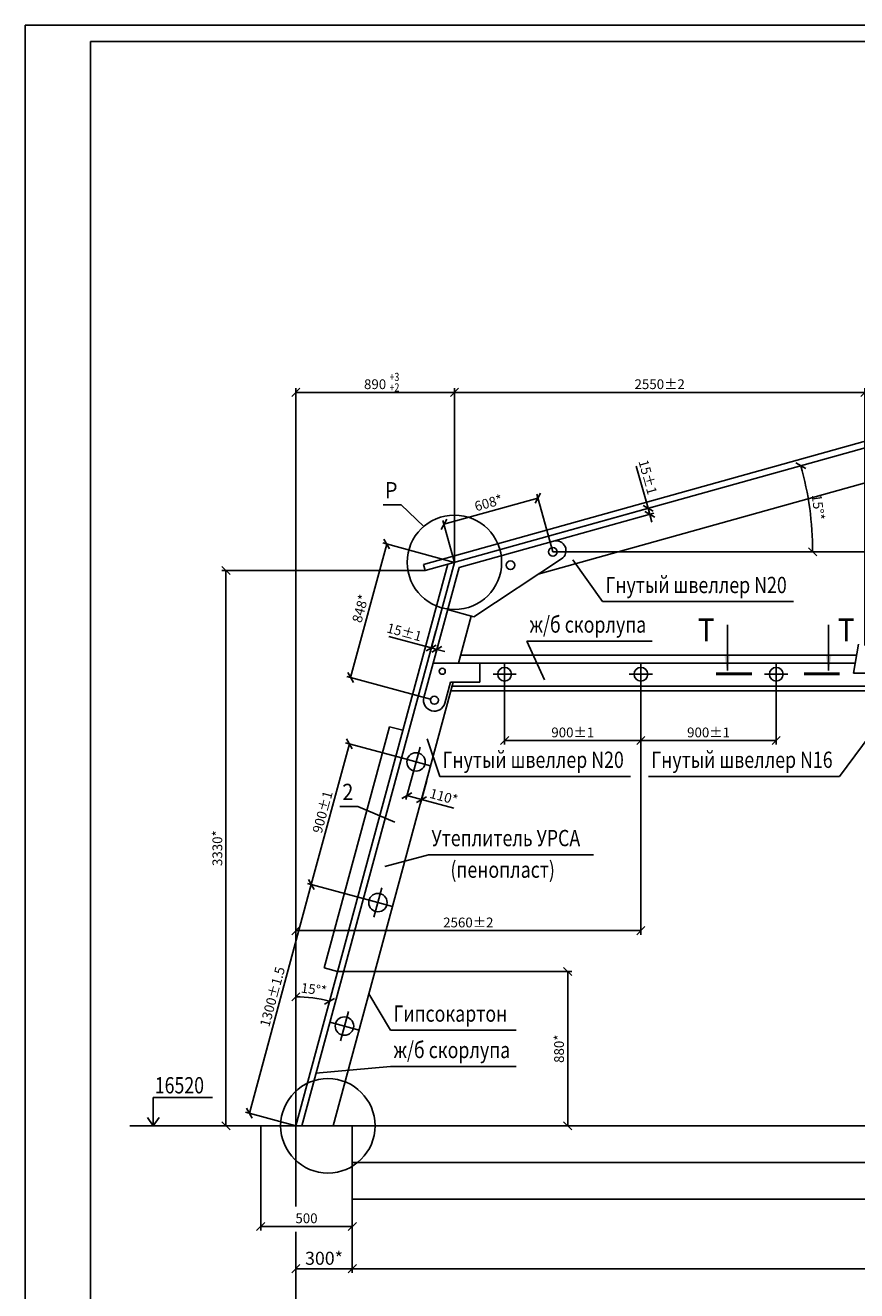
# Model space of a CAD drawing. Extents: x -184 to 1272, y -603 to 222.
# Drawn here: x -184 to 72, y -401 to -12 of the extents above; entities that cross this region are included whole.
import ezdxf
from ezdxf.enums import TextEntityAlignment as Align

# ---------------------------------------------------------------- set-up
doc = ezdxf.new("R2010")
doc.units = 0
doc.header["$MEASUREMENT"] = 0
doc.header["$PDMODE"] = 1
doc.linetypes.add('ACAD_ISO10W100', pattern=[18.5, 12, -3, 0.5, -3])
doc.layers.get('0').update_dxf_attribs({"linetype": 'CONTINUOUS'})
doc.layers.get('Defpoints').update_dxf_attribs({"linetype": 'CONTINUOUS'})
doc.layers.add('2СИНИЙ', color=5, linetype='CONTINUOUS')
doc.styles.get("Standard").update_dxf_attribs({"font": 'wwcade.shx', "width": 0.8})
doc.styles.add('WWCAD', font='wwcade.shx', dxfattribs={"width": 0.9})
doc.dimstyles.new('ЗАСЕЧКИ', dxfattribs={"dimscale": 0, "dimtxt": 3, "dimasz": 2.5, "dimexe": 1.25, "dimexo": 0, "dimgap": 1, "dimtad": 1, "dimdec": 0, "dimdsep": 46, "dimtxsty": 'Standard', "dimblk1": 'OBLIQUE', "dimblk2": 'OBLIQUE', "dimsah": 1, "dimcen": 2.5, "dimclrd": 5, "dimclre": 5, "dimclrt": 5, "dimadec": 0, "dimazin": 0, "dimtfac": 1, "dimtdec": 0, "dimtmove": 0, "dimatfit": 3, "dimldrblk": 'OBLIQUE', "dimfxl": 0, "dimtolj": 1, "dimtzin": 0, "dimarcsym": 0})

# ---------------------------------------------------------------- blocks, each defined once
blk = doc.blocks.new('_OBLIQUE')
at = {"color": 0, "linetype": 'ByBlock'}
blk.add_line((-0.5, -0.5), (0.5, 0.5), dxfattribs=at)
blk = doc.blocks.new('*D9')
at = {"color": 5, "lineweight": -2}
for p, q in [((-55.26, -165.49), (-26.39, -157.44)), ((-21.78, -173.95), (-26.72, -156.23)), ((-52.01, -177.16), (-55.6, -164.29))]:
    blk.add_line(p, q, dxfattribs=at)
at = {"layer": 'Defpoints', "color": 0}
for p in [(-26.39, -157.44), (-21.78, -173.95), (-52.01, -177.16)]:
    blk.add_point(p, dxfattribs=at)
at = {"color": 5, "lineweight": -2, "xscale": 2.5, "yscale": 2.5, "zscale": 2.5}
for p, rotation in [((-26.39, -157.44), 15.58232635645556), ((-55.26, -165.49), 195.5823263564556)]:
    blk.add_blockref('_OBLIQUE', p, dxfattribs=dict(at, rotation=rotation))
at = {"color": 5, "insert": (-41.54, -158.91), "char_height": 3, "attachment_point": 5, "rotation": 15.5823}
blk.add_mtext('\\A1;608*', dxfattribs=at)
blk = doc.blocks.new('*D10')
at = {"color": 5, "lineweight": -2}
for p, q in [((-95.97, -276.08), (-84.26, -232.88)), ((-68.3, -237.21), (-85.47, -232.56)), ((-80, -280.41), (-97.17, -275.75))]:
    blk.add_line(p, q, dxfattribs=at)
at = {"layer": 'Defpoints', "color": 0}
for p in [(-84.26, -232.88), (-68.3, -237.21), (-80, -280.41)]:
    blk.add_point(p, dxfattribs=at)
at = {"color": 5, "lineweight": -2, "xscale": 2.5, "yscale": 2.5, "zscale": 2.5}
for p, rotation in [((-84.26, -232.88), 74.83282753781923), ((-95.97, -276.08), 254.8328275378192)]:
    blk.add_blockref('_OBLIQUE', p, dxfattribs=dict(at, rotation=rotation))
at = {"color": 5, "insert": (-92.53, -253.83), "char_height": 3, "attachment_point": 5, "rotation": 74.8328}
blk.add_mtext('\\A1;900±1', dxfattribs=at)
blk = doc.blocks.new('*D11')
at = {"color": 5, "lineweight": -2}
for p, q in [((-115, -346.3), (-95.97, -276.08)), ((-95.97, -276.08), (-94.76, -276.4)), ((-100.75, -350.16), (-116.21, -345.97))]:
    blk.add_line(p, q, dxfattribs=at)
at = {"layer": 'Defpoints', "color": 0}
for p in [(-95.97, -276.08), (-95.97, -276.08), (-100.75, -350.16)]:
    blk.add_point(p, dxfattribs=at)
at = {"color": 5, "lineweight": -2, "xscale": 2.5, "yscale": 2.5, "zscale": 2.5}
for p, rotation in [((-95.97, -276.08), 74.83282753781923), ((-115, -346.3), 254.8328275378192)]:
    blk.add_blockref('_OBLIQUE', p, dxfattribs=dict(at, rotation=rotation))
at = {"color": 5, "insert": (-107.9, -310.53), "char_height": 3, "attachment_point": 5, "rotation": 74.8328}
blk.add_mtext('\\A1;1300±1.5', dxfattribs=at)
blk = doc.blocks.new('*D12')
at = {"color": 5, "lineweight": -2}
for p, q in [((-83.91, -212.51), (-72.8, -171.53)), ((-52.01, -177.16), (-74, -171.2)), ((-59.35, -219.17), (-85.11, -212.19))]:
    blk.add_line(p, q, dxfattribs=at)
at = {"layer": 'Defpoints', "color": 0}
for p in [(-72.8, -171.53), (-52.01, -177.16), (-59.35, -219.17)]:
    blk.add_point(p, dxfattribs=at)
at = {"color": 5, "lineweight": -2, "xscale": 2.5, "yscale": 2.5, "zscale": 2.5}
for p, rotation in [((-72.8, -171.53), 74.83282753781923), ((-83.91, -212.51), 254.8328275378192)]:
    blk.add_blockref('_OBLIQUE', p, dxfattribs=dict(at, rotation=rotation))
at = {"color": 5, "insert": (-80.91, -191.33), "char_height": 3, "attachment_point": 5, "rotation": 74.8328}
blk.add_mtext('\\A1;848*', dxfattribs=at)
blk = doc.blocks.new('*D13')
at = {"color": 5, "lineweight": -2}
for p, q in [((7.48, -160.57), (3.86, -147.59)), ((-22.07, -168.81), (8.68, -160.24)), ((-21.55, -170.68), (9.2, -162.1)), ((8, -162.44), (7.48, -160.57)), ((8, -162.44), (8.67, -164.85))]:
    blk.add_line(p, q, dxfattribs=at)
at = {"layer": 'Defpoints', "color": 0}
for p in [(7.48, -160.57), (-22.07, -168.81), (-21.55, -170.68)]:
    blk.add_point(p, dxfattribs=at)
at = {"color": 5, "lineweight": -2, "xscale": 2.5, "yscale": 2.5, "zscale": 2.5}
for p, rotation in [((7.48, -160.57), 285.582326356459), ((8, -162.44), 105.582326356459)]:
    blk.add_blockref('_OBLIQUE', p, dxfattribs=dict(at, rotation=rotation))
at = {"color": 5, "insert": (7.4, -151), "char_height": 3, "attachment_point": 5, "rotation": 285.5823}
blk.add_mtext('\\A1;15±1', dxfattribs=at)
blk = doc.blocks.new('*D14')
at = {"color": 5, "lineweight": -2}
for p, q in [((-60.98, -179.66), (-123.43, -179.66)), ((-122.18, -350.16), (-122.18, -179.66)), ((-100.75, -350.16), (-123.43, -350.16))]:
    blk.add_line(p, q, dxfattribs=at)
at = {"layer": 'Defpoints', "color": 0}
for p in [(-122.18, -179.66), (-60.98, -179.66), (-100.75, -350.16)]:
    blk.add_point(p, dxfattribs=at)
at = {"color": 5, "lineweight": -2, "xscale": 2.5, "yscale": 2.5, "zscale": 2.5}
for p, rotation in [((-122.18, -179.66), 90), ((-122.18, -350.16), 270)]:
    blk.add_blockref('_OBLIQUE', p, dxfattribs=dict(at, rotation=rotation))
at = {"color": 5, "insert": (-124.83, -264.91), "char_height": 3, "attachment_point": 5, "rotation": 90}
blk.add_mtext('\\A1;3330*', dxfattribs=at)
blk = doc.blocks.new('*D15')
at = {"color": 5, "lineweight": -2}
for p, q in [((-100.75, -350.16), (-100.75, -123.72)), ((-52.01, -177.16), (-52.01, -123.72)), ((-52.01, -124.97), (-100.75, -124.97))]:
    blk.add_line(p, q, dxfattribs=at)
at = {"layer": 'Defpoints', "color": 0}
for p in [(-100.75, -124.97), (-52.01, -177.16), (-100.75, -350.16)]:
    blk.add_point(p, dxfattribs=at)
at = {"color": 5, "lineweight": -2, "xscale": 2.5, "yscale": 2.5, "zscale": 2.5, "rotation": 180}
blk.add_blockref('_OBLIQUE', (-100.75, -124.97), dxfattribs=at)
at = {"color": 5, "lineweight": -2, "xscale": 2.5, "yscale": 2.5, "zscale": 2.5}
blk.add_blockref('_OBLIQUE', (-52.01, -124.97), dxfattribs=at)
at = {"color": 5, "insert": (-76.38, -122.47), "char_height": 3, "attachment_point": 5}
blk.add_mtext('\\A1;890', dxfattribs=at)
blk = doc.blocks.new('*D19')
at = {"color": 5, "lineweight": -2}
for p, q in [((-87.92, -302.8), (-15.97, -302.8)), ((-17.22, -302.8), (-17.22, -350.16)), ((-16.55, -350.16), (-18.47, -350.16))]:
    blk.add_line(p, q, dxfattribs=at)
at = {"layer": 'Defpoints', "color": 0}
for p in [(-87.92, -302.8), (-17.22, -350.16), (-16.55, -350.16)]:
    blk.add_point(p, dxfattribs=at)
at = {"color": 5, "lineweight": -2, "xscale": 2.5, "yscale": 2.5, "zscale": 2.5}
for p, rotation in [((-17.22, -302.8), 90), ((-17.22, -350.16), 270)]:
    blk.add_blockref('_OBLIQUE', p, dxfattribs=dict(at, rotation=rotation))
at = {"color": 5, "insert": (-19.87, -326.48), "char_height": 3, "attachment_point": 5, "rotation": 90}
blk.add_mtext('\\A1;880*', dxfattribs=at)
blk = doc.blocks.new('*D26')
at = {"color": 5, "lineweight": -2}
for p, q in [((301.46, -87.62), (302.71, -87.62)), ((301.46, -87.62), (301.46, -173.95)), ((-21.78, -173.95), (302.71, -173.95))]:
    blk.add_line(p, q, dxfattribs=at)
at = {"layer": 'Defpoints', "color": 0}
for p in [(301.46, -87.62), (-21.78, -173.95), (301.46, -173.95)]:
    blk.add_point(p, dxfattribs=at)
at = {"color": 5, "lineweight": -2, "xscale": 2.5, "yscale": 2.5, "zscale": 2.5}
for p, rotation in [((301.46, -87.62), 90), ((301.46, -173.95), 270)]:
    blk.add_blockref('_OBLIQUE', p, dxfattribs=dict(at, rotation=rotation))
at = {"color": 5, "insert": (298.96, -130.79), "char_height": 3, "attachment_point": 5, "rotation": 90}
blk.add_mtext('\\A1;1717', dxfattribs=at)
blk = doc.blocks.new('*D28')
at = {"color": 5, "lineweight": -2}
for p, q in [((-111.52, -350.16), (-111.52, -382.3)), ((-83.39, -372.66), (-83.39, -382.3)), ((-111.52, -381.05), (-83.39, -381.05))]:
    blk.add_line(p, q, dxfattribs=at)
at = {"layer": 'Defpoints', "color": 0}
for p in [(-111.52, -350.16), (-83.39, -372.66), (-83.39, -381.05)]:
    blk.add_point(p, dxfattribs=at)
at = {"color": 5, "lineweight": -2, "xscale": 2.5, "yscale": 2.5, "zscale": 2.5, "rotation": 180}
blk.add_blockref('_OBLIQUE', (-111.52, -381.05), dxfattribs=at)
at = {"color": 5, "lineweight": -2, "xscale": 2.5, "yscale": 2.5, "zscale": 2.5}
blk.add_blockref('_OBLIQUE', (-83.39, -381.05), dxfattribs=at)
at = {"color": 5, "insert": (-97.45, -378.55), "char_height": 3, "attachment_point": 5}
blk.add_mtext('\\A1;500', dxfattribs=at)
blk = doc.blocks.new('*D29')
at = {"color": 5, "lineweight": -2}
for p, q in [((-100.75, -395.27), (-100.75, -408.25)), ((268.61, -395.27), (268.61, -408.25)), ((-100.75, -407), (268.61, -407))]:
    blk.add_line(p, q, dxfattribs=at)
at = {"layer": 'Defpoints', "color": 0}
for p in [(-100.75, -395.27), (268.61, -395.27), (268.61, -407)]:
    blk.add_point(p, dxfattribs=at)
at = {"color": 5, "lineweight": -2, "xscale": 2.5, "yscale": 2.5, "zscale": 2.5, "rotation": 180}
blk.add_blockref('_OBLIQUE', (-100.75, -407), dxfattribs=at)
at = {"color": 5, "lineweight": -2, "xscale": 2.5, "yscale": 2.5, "zscale": 2.5}
blk.add_blockref('_OBLIQUE', (268.61, -407), dxfattribs=at)
at = {"color": 5, "insert": (83.93, -404.5), "char_height": 3, "attachment_point": 5}
blk.add_mtext('\\A1;7300±3', dxfattribs=at)
blk = doc.blocks.new('*D31')
at = {"color": 5, "lineweight": -2}
blk.add_arc((-40.5, -173.95), 98.52, 0, 15.5823, dxfattribs=at)
at = {"layer": 'Defpoints', "color": 0}
for p in [(268.61, -87.75), (57.62, -165.03), (-17.77, -173.95), (101.5, -173.95), (-60.98, -179.66)]:
    blk.add_point(p, dxfattribs=at)
at = {"color": 5, "lineweight": -2, "xscale": 2.5, "yscale": 2.5, "zscale": 2.5}
for p, rotation in [((54.4, -147.49), 105.5823263564565), ((58.02, -173.95), 270)]:
    blk.add_blockref('_OBLIQUE', p, dxfattribs=dict(at, rotation=rotation))
at = {"color": 5, "insert": (59.74, -160.24), "char_height": 3, "attachment_point": 5, "rotation": 277.7912}
blk.add_mtext('\\A1;15%%d*', dxfattribs=at)
blk = doc.blocks.new('*D32')
at = {"color": 5, "lineweight": -2}
for p, q in [((-52.01, -124.97), (-52.01, -123.72)), ((74.06, -202.66), (74.06, -123.72)), ((74.06, -124.97), (-52.01, -124.97))]:
    blk.add_line(p, q, dxfattribs=at)
at = {"layer": 'Defpoints', "color": 0}
for p in [(-52.01, -124.97), (-52.01, -124.97), (74.06, -202.66)]:
    blk.add_point(p, dxfattribs=at)
at = {"color": 5, "lineweight": -2, "xscale": 2.5, "yscale": 2.5, "zscale": 2.5, "rotation": 180}
blk.add_blockref('_OBLIQUE', (-52.01, -124.97), dxfattribs=at)
at = {"color": 5, "lineweight": -2, "xscale": 2.5, "yscale": 2.5, "zscale": 2.5}
blk.add_blockref('_OBLIQUE', (74.06, -124.97), dxfattribs=at)
at = {"color": 5, "insert": (11.03, -122.47), "char_height": 3, "attachment_point": 5}
blk.add_mtext('\\A1;2550%%p2', dxfattribs=at)
blk = doc.blocks.new('*D33')
at = {"color": 5, "lineweight": -2}
for p, q in [((-59.13, -203.42), (-72.14, -199.89)), ((-57.72, -198.23), (-59.45, -204.62)), ((-56, -198.7), (-57.73, -205.09)), ((-57.4, -203.89), (-59.13, -203.42)), ((-57.4, -203.89), (-54.99, -204.54))]:
    blk.add_line(p, q, dxfattribs=at)
at = {"layer": 'Defpoints', "color": 0}
for p in [(-57.72, -198.23), (-56, -198.7), (-59.13, -203.42)]:
    blk.add_point(p, dxfattribs=at)
at = {"color": 5, "lineweight": -2, "xscale": 2.5, "yscale": 2.5, "zscale": 2.5}
for p, rotation in [((-59.13, -203.42), 344.8328275378231), ((-57.4, -203.89), 164.8328275378231)]:
    blk.add_blockref('_OBLIQUE', p, dxfattribs=dict(at, rotation=rotation))
at = {"color": 5, "insert": (-67.39, -198.59), "char_height": 3, "attachment_point": 5, "rotation": 344.8328}
blk.add_mtext('\\A1;15%%p1', dxfattribs=at)
blk = doc.blocks.new('*D34')
at = {"color": 5, "lineweight": -2}
for p, q in [((-65.02, -242.92), (-66.93, -249.98)), ((-60.53, -244.14), (-62.45, -251.2)), ((-66.61, -248.77), (-62.12, -249.99)), ((-62.12, -249.99), (-52.22, -252.67))]:
    blk.add_line(p, q, dxfattribs=at)
at = {"layer": 'Defpoints', "color": 0}
for p in [(-65.02, -242.92), (-60.53, -244.14), (-62.12, -249.99)]:
    blk.add_point(p, dxfattribs=at)
at = {"color": 5, "lineweight": -2, "xscale": 2.5, "yscale": 2.5, "zscale": 2.5}
for p, rotation in [((-66.61, -248.77), 164.8328275378215), ((-62.12, -249.99), 344.8328275378215)]:
    blk.add_blockref('_OBLIQUE', p, dxfattribs=dict(at, rotation=rotation))
at = {"color": 5, "insert": (-55.27, -249.1), "char_height": 3, "attachment_point": 5, "rotation": 344.8328}
blk.add_mtext('\\A1;110*', dxfattribs=at)
blk = doc.blocks.new('*D38')
at = {"color": 5, "lineweight": -2}
blk.add_arc((-100.75, -350.16), 39.63, 74.8328, 90, dxfattribs=at)
at = {"layer": 'Defpoints', "color": 0}
for p in [(-100.75, -162.14), (-54.01, -177.72), (-93.8, -311.15), (-100.75, -350.16), (-100.75, -350.16)]:
    blk.add_point(p, dxfattribs=at)
at = {"color": 5, "lineweight": -2, "xscale": 2.5, "yscale": 2.5, "zscale": 2.5}
for p, rotation in [((-100.75, -310.53), 180), ((-90.39, -311.91), 344.8328275378216)]:
    blk.add_blockref('_OBLIQUE', p, dxfattribs=dict(at, rotation=rotation))
at = {"color": 5, "insert": (-95.18, -308.25), "char_height": 3, "attachment_point": 5, "rotation": 352.4164}
blk.add_mtext('\\A1;15°*', dxfattribs=at)
blk = doc.blocks.new('*D39')
at = {"color": 5, "lineweight": -2}
for p, q in [((5.26, -215.16), (5.26, -233.13)), ((46.84, -215.16), (46.84, -233.13)), ((5.26, -231.88), (46.84, -231.88))]:
    blk.add_line(p, q, dxfattribs=at)
at = {"layer": 'Defpoints', "color": 0}
for p in [(5.26, -215.16), (46.84, -215.16), (46.84, -231.88)]:
    blk.add_point(p, dxfattribs=at)
at = {"color": 5, "lineweight": -2, "xscale": 2.5, "yscale": 2.5, "zscale": 2.5, "rotation": 180}
blk.add_blockref('_OBLIQUE', (5.26, -231.88), dxfattribs=at)
at = {"color": 5, "lineweight": -2, "xscale": 2.5, "yscale": 2.5, "zscale": 2.5}
blk.add_blockref('_OBLIQUE', (46.84, -231.88), dxfattribs=at)
at = {"color": 5, "insert": (26.05, -229.38), "char_height": 3, "attachment_point": 5}
blk.add_mtext('\\A1;900%%p1', dxfattribs=at)
blk = doc.blocks.new('*D40')
at = {"color": 5, "lineweight": -2}
for p, q in [((-36.59, -215.16), (-36.59, -233.13)), ((-36.59, -231.88), (5.26, -231.88)), ((5.26, -231.88), (5.26, -230.63))]:
    blk.add_line(p, q, dxfattribs=at)
at = {"layer": 'Defpoints', "color": 0}
for p in [(-36.59, -215.16), (5.26, -231.88), (5.26, -231.88)]:
    blk.add_point(p, dxfattribs=at)
at = {"color": 5, "lineweight": -2, "xscale": 2.5, "yscale": 2.5, "zscale": 2.5, "rotation": 180}
blk.add_blockref('_OBLIQUE', (-36.59, -231.88), dxfattribs=at)
at = {"color": 5, "lineweight": -2, "xscale": 2.5, "yscale": 2.5, "zscale": 2.5}
blk.add_blockref('_OBLIQUE', (5.26, -231.88), dxfattribs=at)
at = {"color": 5, "insert": (-15.66, -229.38), "char_height": 3, "attachment_point": 5}
blk.add_mtext('\\A1;900%%p1', dxfattribs=at)
blk = doc.blocks.new('*D41')
at = {"color": 5, "lineweight": -2}
for p, q in [((5.26, -233.13), (5.26, -291.48)), ((-100.75, -271.04), (-100.75, -291.48)), ((-100.75, -290.23), (5.26, -290.23))]:
    blk.add_line(p, q, dxfattribs=at)
at = {"layer": 'Defpoints', "color": 0}
for p in [(5.26, -233.13), (-100.75, -271.04), (5.26, -290.23)]:
    blk.add_point(p, dxfattribs=at)
at = {"color": 5, "lineweight": -2, "xscale": 2.5, "yscale": 2.5, "zscale": 2.5, "rotation": 180}
blk.add_blockref('_OBLIQUE', (-100.75, -290.23), dxfattribs=at)
at = {"color": 5, "lineweight": -2, "xscale": 2.5, "yscale": 2.5, "zscale": 2.5}
blk.add_blockref('_OBLIQUE', (5.26, -290.23), dxfattribs=at)
at = {"color": 5, "insert": (-47.75, -287.73), "char_height": 3, "attachment_point": 5}
blk.add_mtext('\\A1;2560%%p2', dxfattribs=at)

msp = doc.modelspace()

# ---------------------------------------------------------------- linework, layer by layer
for p, q in [((-163.82, -17.28), (651.56, -17.28)), ((-163.82, -598.28), (-163.82, -17.28)), ((-61.5, -177.8), (268.61, -85.74)), ((-60.98, -179.66), (268.61, -87.75)), ((-26.27, -180.8), (77.08, -151.98)), ((-50.6, -178.78), (-21.55, -170.68)), ((-100.75, -350.16), (-54.01, -177.72)), ((-98.9, -350.16), (-52.01, -177.16)), ((-61.5, -177.8), (-60.98, -179.66)), ((-46.1, -193.84), (-19.09, -176.08)), ((-61.39, -218.62), (-50.6, -178.78)), ((-46.1, -193.84), (-54.09, -191.68)), ((-50.78, -208.16), (-46.85, -193.64)), ((71.53, -205.66), (-50.1, -205.66)), ((70.56, -211.16), (72.12, -202.32)), ((71.09, -208.16), (-58.56, -208.16)), ((-44.2, -213.97), (-44.2, -208.16)), ((74.06, -211.16), (70.56, -211.16)), ((-89.27, -350.16), (-52.36, -213.97)), ((-53.19, -213.97), (-54.93, -220.37)), ((-44.2, -213.97), (-53.19, -213.97)), ((206.86, -216.66), (-53.08, -216.66)), ((206.86, -215.16), (-52.68, -215.16)), ((-92.01, -301.7), (-71.93, -227.62)), ((-71.93, -227.62), (-67.84, -228.73)), ((-87.92, -302.8), (-92.01, -301.7)), ((268.61, -350.16), (-111.52, -350.16)), ((-83.39, -350.16), (-83.39, -372.66)), ((-83.39, -361.41), (268.61, -361.41)), ((-83.39, -372.66), (268.61, -372.66))]:
    msp.add_line(p, q)
at = {"color": 5}
for p, q in [((-100.75, -350.16), (-100.75, -374.9)), ((-100.75, -382.7), (-100.75, -395.27)), ((-83.39, -382.3), (-83.39, -395.27)), ((-100.75, -394.02), (-83.39, -394.02)), ((-83.39, -394.02), (-83.39, -392.77)), ((-83.39, -394.02), (281.58, -394.02))]:
    msp.add_line(p, q, dxfattribs=at)
at = {"const_width": 1}
for points in [[(28.35, -211.39), (39.35, -211.39)], [(66.35, -211.39), (55.35, -211.39)]]:
    msp.add_lwpolyline(points, dxfattribs=at)
for centre, radius in [((-21.78, -173.95), 1.33), ((-34.78, -178.05), 1.33), ((-55.75, -210.6), 0.942), ((-36.59, -211.53), 2.1), ((5.26, -211.53), 2.1), ((46.84, -211.53), 2.1), ((-58.16, -219.49), 1.23), ((-63.8, -238.43), 2.83), ((-75.51, -281.62), 2.83), ((-85.79, -319.54), 2.83)]:
    msp.add_circle(centre, radius)
for centre, radius, start, end in [((-20.74, -173.57), 3, 303.3448, 105.5823), ((-58.16, -219.49), 3.35, 164.8328, 344.8328)]:
    msp.add_arc(centre, radius, start, end)
at = {"color": 5, "linetype": 'ByBlock', "ltscale": 4}
for points in [[(30.94, -205.87), (32.6, -205.87), (31.77, -210.87)], [(63.77, -205.87), (62.1, -205.87), (62.93, -210.87)]]:
    msp.add_solid(points, dxfattribs=at)
at = {"layer": '2СИНИЙ'}
for p, q in [((-183.82, -12.28), (-183.82, -603.28)), ((-183.82, -12.28), (656.56, -12.28)), ((-73.86, -159.48), (-68.36, -159.48)), ((-61.44, -166.15), (-68.36, -159.48)), ((-6.49, -189.22), (-15.59, -176.35)), ((52.16, -189.22), (-6.49, -189.22)), ((31.85, -210.39), (31.85, -196.39)), ((62.85, -210.39), (62.85, -196.39)), ((8.71, -201.36), (-29.81, -201.36)), ((-29.81, -201.36), (-24.34, -213.26)), ((-36.59, -207.96), (-36.59, -215.16)), ((5.26, -207.96), (5.26, -215.16)), ((46.84, -207.96), (46.84, -215.16)), ((-40.16, -211.53), (-33.02, -211.53)), ((1.7, -211.53), (8.83, -211.53)), ((43.27, -211.53), (50.4, -211.53)), ((88.45, -212.99), (66.25, -242.88)), ((-60.39, -231.36), (-56.54, -242.88)), ((2.11, -242.88), (-56.54, -242.88)), ((66.25, -242.88), (7.6, -242.88)), ((-87.18, -252.11), (-81.68, -252.11)), ((-81.68, -252.11), (-70.3, -256.98)), ((-73.42, -270.56), (-59.94, -266.91)), ((-9.27, -266.91), (-59.94, -266.91)), ((-78.29, -309.63), (-71.6, -320.81)), ((-33.08, -320.81), (-71.6, -320.81)), ((-94.53, -334), (-71.6, -331.98)), ((-33.08, -331.98), (-71.6, -331.98)), ((-144.5, -350.16), (-144.5, -341.45)), ((-144.5, -341.45), (-126.29, -341.45)), ((-144.5, -350.16), (-146.28, -347.63)), ((-144.5, -350.16), (-142.73, -347.63)), ((-116.71, -350.16), (-151.71, -350.16))]:
    msp.add_line(p, q, dxfattribs=at)
at = {"layer": '2СИНИЙ', "linetype": 'ACAD_ISO10W100'}
for p, q in [((-65.02, -242.92), (-62.58, -233.93)), ((-68.3, -237.21), (-59.31, -239.65)), ((-76.73, -286.12), (-74.29, -277.13)), ((-80.01, -280.4), (-71.01, -282.84)), ((-90.28, -318.32), (-81.29, -320.76)), ((-87.01, -324.03), (-84.57, -315.04))]:
    msp.add_line(p, q, dxfattribs=at)
at = {"layer": '2СИНИЙ'}
for centre in [(-52.01, -177.16), (-90.89, -350.16)]:
    msp.add_circle(centre, 14.5, dxfattribs=at)

# ---------------------------------------------------------------- block references
at = {"color": 5, "xscale": 2.5, "yscale": 2.5, "zscale": 2.5, "rotation": 180}
for p in [(-100.75, -394.02), (-83.39, -394.02)]:
    msp.add_blockref('_OBLIQUE', p, dxfattribs=at)
at = {"color": 5, "xscale": 2.5, "yscale": 2.5, "zscale": 2.5}
msp.add_blockref('_OBLIQUE', (-83.39, -394.02), dxfattribs=at)

# ---------------------------------------------------------------- texts
at = {"style": 'WWCAD', "width": 0.9}
for s, height, p in [('Р', 5, (-71.44, -157.51)), ('Т', 7, (25.35, -201.39)), ('Т', 7, (68.35, -201.39)), ('2', 5, (-84.75, -250.14))]:
    msp.add_text(s, height=height, dxfattribs=at).set_placement(p, align=Align.CENTER)
at = {"color": 5, "insert": (-92.07, -390.82), "char_height": 4, "attachment_point": 5}
msp.add_mtext('\\A1;300*', dxfattribs=at)
at = {"layer": '2СИНИЙ', "width": 0.8}
for s, height, p in [('+3', 2.5, (-71.95, -121.48)), ('+2', 2.5, (-71.95, -124.71)), ('Гнутый швеллер N20', 5, (-5.62, -186.61)), ('ж/б скорлупа', 5, (-28.95, -198.75)), ('Гнутый швеллер N20', 5, (-55.67, -240.27)), ('Гнутый швеллер N16', 5, (8.47, -240.27)), ('Утеплитель УРСА', 5, (-59.07, -264.3)), ('(пенопласт)', 5, (-53.24, -274.01)), ('Гипсокартон', 5, (-70.74, -318.2)), ('ж/б скорлупа', 5, (-70.74, -329.37))]:
    msp.add_text(s, height=height, dxfattribs=at).set_placement(p)
msp.add_text('16520', height=5, dxfattribs=at).set_placement((-136.49, -340.21), align=Align.CENTER)

# ---------------------------------------------------------------- dimensions: what is measured, and where the dimension line sits
for base, line1, line2, text, picture, middle in [((57.62, -165.03), ((-17.77, -173.95), (101.5, -173.95)), ((-60.98, -179.66), (268.61, -87.75)), '15%%d*', '*D31', (59.74, -160.24)), ((-93.8, -311.15), ((-100.75, -350.16), (-100.75, -162.14)), ((-100.75, -350.16), (-54.01, -177.72)), '15°*', '*D38', (-95.18, -308.25))]:
    dim = msp.add_angular_dim_2l(base=base, line1=line1, line2=line2, text=text, dimstyle='ЗАСЕЧКИ', override={"dimscale": 1, "dimazin": 2})
    dim.commit()
    dim.dimension.update_dxf_attribs({"geometry": picture, "text_midpoint": middle})
for base, p1, p2, angle, text, picture, middle in [((301.46, -173.95), (301.46, -87.62), (-21.78, -173.95), 90, '1717', '*D26', (298.96, -130.79)), ((-26.39, -157.44), (-52.01, -177.16), (-21.78, -173.95), 15.5823, '608*', '*D9', (-41.54, -158.91)), ((-72.8, -171.53), (-59.35, -219.17), (-52.01, -177.16), 74.8328, '848*', '*D12', (-80.91, -191.33)), ((-122.18, -179.66), (-100.75, -350.16), (-60.98, -179.66), 90, '3330*', '*D14', (-124.83, -264.91)), ((-84.26, -232.88), (-80, -280.41), (-68.3, -237.21), 74.8328, '900±1', '*D10', (-92.53, -253.83)), ((-95.97, -276.08), (-100.75, -350.16), (-95.97, -276.08), 74.8328, '1300±1.5', '*D11', (-107.9, -310.53)), ((-17.22, -350.16), (-87.92, -302.8), (-16.55, -350.16), 90, '880*', '*D19', (-19.87, -326.48))]:
    dim = msp.add_linear_dim(base=base, p1=p1, p2=p2, angle=angle, text=text, dimstyle='ЗАСЕЧКИ', override={"dimscale": 1})
    dim.commit()
    dim.dimension.update_dxf_attribs({"geometry": picture, "text_midpoint": middle})
for base, p1, p2, text, picture, middle in [((-100.75, -124.97), (-52.01, -177.16), (-100.75, -350.16), '890', '*D15', (-76.38, -122.47)), ((-52.01, -124.97), (74.06, -202.66), (-52.01, -124.97), '2550%%p2', '*D32', (11.03, -122.47)), ((5.26, -231.88), (-36.59, -215.16), (5.26, -231.88), '900%%p1', '*D40', (-15.66, -229.38)), ((46.84, -231.88), (5.26, -215.16), (46.84, -215.16), '900%%p1', '*D39', (26.05, -229.38)), ((5.26, -290.23), (-100.75, -271.04), (5.26, -233.13), '2560%%p2', '*D41', (-47.75, -287.73)), ((-83.39, -381.05), (-111.52, -350.16), (-83.39, -372.66), '500', '*D28', (-97.45, -378.55)), ((268.61, -407), (-100.75, -395.27), (268.61, -395.27), '7300±3', '*D29', (83.93, -404.5))]:
    dim = msp.add_linear_dim(base=base, p1=p1, p2=p2, text=text, dimstyle='ЗАСЕЧКИ', override={"dimscale": 1})
    dim.commit()
    dim.dimension.update_dxf_attribs({"geometry": picture, "text_midpoint": middle})
for p1, p2, distance, text, picture, middle in [((-21.55, -170.68), (-22.07, -168.81), -30.67, '15±1', '*D13', (7.4, -151)), ((-56, -198.7), (-57.72, -198.23), 5.37, '15%%p1', '*D33', (-67.39, -198.59)), ((-65.02, -242.92), (-60.53, -244.14), -6.06, '110*', '*D34', (-55.27, -249.1))]:
    dim = msp.add_aligned_dim(p1=p1, p2=p2, distance=distance, text=text, dimstyle='ЗАСЕЧКИ', override={"dimscale": 1})
    dim.commit()
    dim.dimension.update_dxf_attribs({"geometry": picture, "text_midpoint": middle})

doc.saveas('drawing.dxf')
